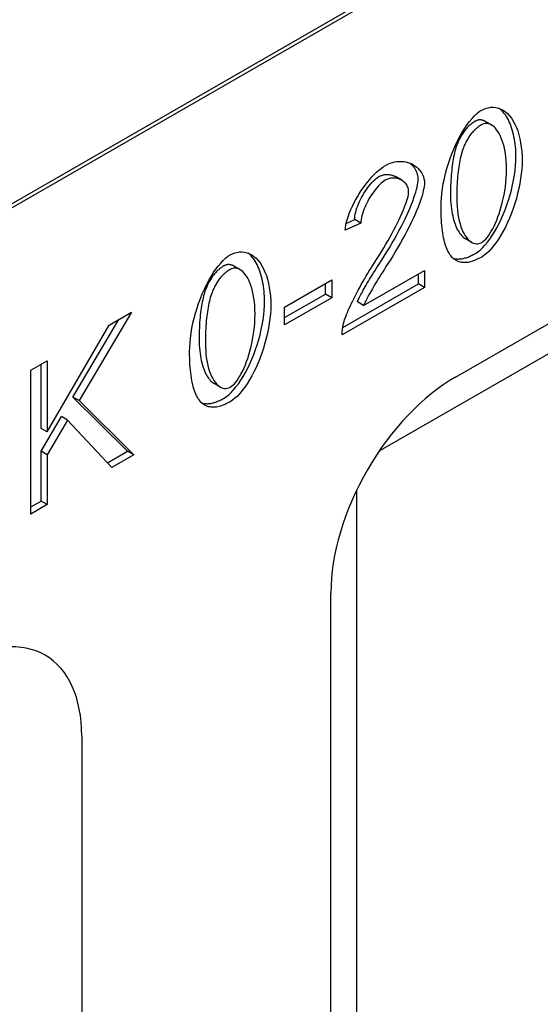
# Model space of a CAD drawing. Extents: x 98176 to 107561, y -659 to 5135.
# Drawn here: x 104200 to 104257, y 248 to 355 of the extents above; entities that cross this region are included whole.
import ezdxf

# ---------------------------------------------------------------- set-up
doc = ezdxf.new("R2010")
doc.units = 0
doc.header["$LTSCALE"] = 2.5
doc.layers.add('DUENN-18', color=10, linetype='CONTINUOUS')
doc.layers.add('SICHTBAR', color=10, linetype='CONTINUOUS')

msp = doc.modelspace()

# ---------------------------------------------------------------- linework, layer by layer
at = {"layer": 'DUENN-18', "color": 133}
for p, q in [((104324.08, 407.33), (104189.46, 329.81)), ((104239.27, 308.46), (104303.76, 345.59)), ((104251.35, 343.93), (104250.67, 344.32)), ((104241.56, 337.91), (104240.88, 338.3)), ((104237.11, 333.23), (104235.4, 332.45)), ((104235.52, 333.2), (104236.44, 333.62)), ((104237.11, 333.23), (104236.44, 333.62)), ((104249.2, 331.13), (104248.52, 331.52)), ((104223.95, 328.15), (104223.27, 328.54)), ((104237.4, 324.24), (104244.06, 328.07)), ((104243.38, 326.6), (104243.38, 327.68)), ((104244.06, 328.07), (104244.06, 326.21)), ((104228.79, 324.07), (104233.93, 327.03)), ((104233.25, 325.48), (104233.25, 326.64)), ((104233.93, 327.03), (104233.93, 325.09)), ((104235.14, 321.86), (104243.38, 326.6)), ((104244.06, 326.21), (104243.38, 326.6)), ((104228.79, 322.92), (104233.25, 325.48)), ((104233.93, 325.09), (104233.25, 325.48)), ((104244.06, 326.21), (104235.09, 321.05)), ((104233.93, 325.09), (104228.79, 322.14)), ((104237.4, 324.24), (104236.73, 324.63)), ((104212.1, 323.51), (104206.41, 313.87)), ((104209.67, 322.11), (104212.1, 323.51)), ((104228.79, 322.14), (104228.79, 324.07)), ((104205.73, 314.26), (104210.73, 322.71)), ((104202.92, 310.45), (104209.67, 322.11)), ((104201.12, 317.19), (104202.92, 318.22)), ((104202.92, 318.22), (104202.92, 310.45)), ((104201.12, 301.49), (104201.12, 317.19)), ((104202.25, 310.84), (104202.25, 317.83)), ((104221.79, 315.35), (104221.12, 315.74)), ((104211.67, 308.35), (104205.73, 314.26)), ((104206.41, 313.87), (104205.73, 314.26)), ((104206.41, 313.87), (104212.35, 307.95)), ((104202.25, 308.36), (104204.47, 312.13)), ((104205.15, 311.74), (104202.92, 307.97)), ((104205.15, 311.74), (104204.47, 312.13)), ((104209.98, 306.59), (104205.15, 311.74)), ((104202.92, 310.45), (104202.25, 310.84)), ((104202.25, 302.92), (104202.25, 308.36)), ((104202.92, 307.97), (104202.25, 308.36)), ((104209.51, 307.1), (104211.67, 308.35)), ((104212.35, 307.95), (104211.67, 308.35)), ((104202.92, 307.97), (104202.92, 302.53)), ((104212.35, 307.95), (104209.98, 306.59)), ((104236.66, 213.66), (104236.66, 303.92)), ((104201.12, 302.27), (104202.25, 302.92)), ((104202.92, 302.53), (104202.25, 302.92)), ((104202.92, 302.53), (104201.12, 301.49))]:
    msp.add_line(p, q, dxfattribs=at)
at = {"layer": 'DUENN-18', "color": 133, "flags": 128}
for points in [[(104250.28, 345.55), (104250.51, 345.67), (104250.76, 345.76), (104251.02, 345.82), (104251.29, 345.86), (104251.56, 345.86), (104251.83, 345.83), (104252.1, 345.77), (104252.36, 345.67), (104252.62, 345.54), (104252.87, 345.37), (104253.1, 345.17), (104253.32, 344.93), (104253.53, 344.66), (104253.72, 344.36), (104253.9, 344.03), (104254.06, 343.67), (104254.21, 343.29), (104254.33, 342.87), (104254.44, 342.44), (104254.53, 341.99), (104254.6, 341.53), (104254.65, 341.05), (104254.68, 340.57), (104254.7, 340.08)], [(104245.85, 334.98), (104245.86, 335.46), (104245.89, 335.96), (104245.94, 336.47), (104246.01, 337), (104246.1, 337.54), (104246.21, 338.08), (104246.34, 338.63), (104246.49, 339.18), (104246.65, 339.72), (104246.83, 340.26), (104247.02, 340.79), (104247.23, 341.3), (104247.45, 341.8), (104247.68, 342.29), (104247.93, 342.75), (104248.18, 343.18), (104248.44, 343.6), (104248.7, 343.98), (104248.96, 344.33), (104249.23, 344.65), (104249.5, 344.93), (104249.76, 345.18), (104250.02, 345.39), (104250.28, 345.55)], [(104254.02, 340.47), (104254.01, 340.75), (104254, 341.03), (104253.99, 341.31), (104253.96, 341.58), (104253.93, 341.86), (104253.89, 342.13), (104253.85, 342.39), (104253.8, 342.65), (104253.75, 342.91), (104253.68, 343.16), (104253.62, 343.4), (104253.54, 343.63), (104253.46, 343.86), (104253.38, 344.08), (104253.29, 344.29), (104253.19, 344.49), (104253.09, 344.68), (104252.98, 344.86), (104252.87, 345.03), (104252.75, 345.19), (104252.63, 345.34), (104252.5, 345.48), (104252.37, 345.6), (104252.24, 345.72)], [(104249.58, 344.34), (104249.48, 344.28), (104249.39, 344.22), (104249.3, 344.16), (104249.21, 344.09), (104249.12, 344.03), (104249.03, 343.95), (104248.95, 343.88), (104248.86, 343.8), (104248.78, 343.72), (104248.7, 343.64), (104248.62, 343.55), (104248.54, 343.46), (104248.47, 343.37), (104248.4, 343.28), (104248.32, 343.18), (104248.25, 343.08), (104248.18, 342.97), (104248.12, 342.86), (104248.05, 342.75), (104247.99, 342.64), (104247.92, 342.52), (104247.86, 342.41), (104247.8, 342.28), (104247.75, 342.16)], [(104250.26, 343.95), (104250.16, 343.89), (104250.07, 343.83), (104249.98, 343.77), (104249.89, 343.7), (104249.8, 343.63), (104249.71, 343.56), (104249.63, 343.49), (104249.54, 343.41), (104249.46, 343.33), (104249.38, 343.25), (104249.3, 343.16), (104249.22, 343.07), (104249.15, 342.98), (104249.07, 342.88), (104249, 342.79), (104248.93, 342.68), (104248.86, 342.58), (104248.79, 342.47), (104248.73, 342.36), (104248.66, 342.25), (104248.6, 342.13), (104248.54, 342.01), (104248.48, 341.89), (104248.42, 341.77)], [(104250.67, 344.32), (104250.62, 344.35), (104250.58, 344.37), (104250.53, 344.39), (104250.49, 344.41), (104250.44, 344.42), (104250.39, 344.44), (104250.35, 344.45), (104250.3, 344.46), (104250.25, 344.47), (104250.21, 344.48), (104250.16, 344.48), (104250.12, 344.48), (104250.07, 344.48), (104250.02, 344.48), (104249.98, 344.48), (104249.93, 344.47), (104249.89, 344.46), (104249.84, 344.45), (104249.8, 344.44), (104249.75, 344.42), (104249.71, 344.4), (104249.66, 344.38), (104249.62, 344.36), (104249.58, 344.34)], [(104252.98, 339.09), (104252.97, 339.56), (104252.95, 340.01), (104252.91, 340.44), (104252.86, 340.84), (104252.79, 341.22), (104252.72, 341.58), (104252.63, 341.91), (104252.53, 342.22), (104252.42, 342.51), (104252.31, 342.77), (104252.18, 343.01), (104252.05, 343.22), (104251.91, 343.41), (104251.77, 343.58), (104251.63, 343.73), (104251.48, 343.85), (104251.32, 343.94), (104251.17, 344.01), (104251.02, 344.06), (104250.86, 344.09), (104250.71, 344.09), (104250.55, 344.07), (104250.4, 344.02), (104250.26, 343.95)], [(104247.75, 342.16), (104247.68, 341.99), (104247.61, 341.82), (104247.54, 341.65), (104247.48, 341.46), (104247.42, 341.27), (104247.37, 341.07), (104247.32, 340.87), (104247.27, 340.66), (104247.22, 340.44), (104247.18, 340.21), (104247.14, 339.98), (104247.1, 339.75), (104247.07, 339.5), (104247.04, 339.25), (104247.01, 338.99), (104246.98, 338.73), (104246.96, 338.45), (104246.94, 338.18), (104246.92, 337.89), (104246.91, 337.6), (104246.9, 337.3), (104246.89, 336.99), (104246.89, 336.68), (104246.89, 336.36)], [(104248.42, 341.77), (104248.35, 341.6), (104248.29, 341.43), (104248.22, 341.26), (104248.16, 341.07), (104248.1, 340.88), (104248.05, 340.68), (104248, 340.48), (104247.95, 340.27), (104247.9, 340.05), (104247.86, 339.82), (104247.82, 339.59), (104247.78, 339.35), (104247.75, 339.11), (104247.71, 338.86), (104247.69, 338.6), (104247.66, 338.33), (104247.64, 338.06), (104247.62, 337.78), (104247.6, 337.5), (104247.59, 337.21), (104247.58, 336.91), (104247.57, 336.6), (104247.57, 336.29), (104247.57, 335.97)], [(104249.6, 329.92), (104249.85, 330.09), (104250.11, 330.29), (104250.37, 330.54), (104250.64, 330.82), (104250.91, 331.14), (104251.17, 331.49), (104251.43, 331.88), (104251.69, 332.29), (104251.94, 332.73), (104252.18, 333.19), (104252.42, 333.67), (104252.64, 334.17), (104252.84, 334.69), (104253.04, 335.22), (104253.22, 335.75), (104253.38, 336.3), (104253.53, 336.84), (104253.65, 337.39), (104253.76, 337.93), (104253.85, 338.47), (104253.92, 338.99), (104253.98, 339.5), (104254.01, 340), (104254.02, 340.47)], [(104235.4, 332.45), (104235.43, 332.74), (104235.48, 333.05), (104235.56, 333.37), (104235.65, 333.7), (104235.76, 334.03), (104235.89, 334.37), (104236.03, 334.72), (104236.19, 335.06), (104236.36, 335.41), (104236.54, 335.75), (104236.74, 336.1), (104236.94, 336.43), (104237.15, 336.77), (104237.38, 337.09), (104237.61, 337.4), (104237.84, 337.71), (104238.08, 338), (104238.32, 338.27), (104238.57, 338.53), (104238.82, 338.77), (104239.07, 338.99), (104239.31, 339.19), (104239.56, 339.37), (104239.8, 339.52)], [(104239.8, 339.52), (104240.05, 339.65), (104240.3, 339.75), (104240.55, 339.84), (104240.8, 339.9), (104241.05, 339.94), (104241.29, 339.96), (104241.53, 339.96), (104241.77, 339.94), (104242, 339.9), (104242.23, 339.84), (104242.45, 339.77), (104242.65, 339.68), (104242.85, 339.57), (104243.04, 339.45), (104243.21, 339.32), (104243.37, 339.17), (104243.52, 339.01), (104243.65, 338.84), (104243.76, 338.66), (104243.86, 338.47), (104243.94, 338.26), (104243.99, 338.05), (104244.03, 337.83), (104244.04, 337.6)], [(104243.36, 337.99), (104243.36, 338.08), (104243.35, 338.17), (104243.34, 338.26), (104243.33, 338.34), (104243.31, 338.43), (104243.3, 338.51), (104243.27, 338.59), (104243.25, 338.67), (104243.22, 338.75), (104243.19, 338.83), (104243.16, 338.91), (104243.12, 338.98), (104243.08, 339.06), (104243.04, 339.13), (104242.99, 339.2), (104242.95, 339.27), (104242.9, 339.34), (104242.84, 339.4), (104242.79, 339.46), (104242.73, 339.53), (104242.67, 339.59), (104242.61, 339.64), (104242.55, 339.7), (104242.48, 339.75)], [(104254.7, 340.08), (104254.68, 339.61), (104254.65, 339.11), (104254.6, 338.6), (104254.53, 338.08), (104254.44, 337.54), (104254.33, 337), (104254.2, 336.45), (104254.06, 335.91), (104253.9, 335.36), (104253.72, 334.83), (104253.52, 334.3), (104253.32, 333.78), (104253.1, 333.28), (104252.86, 332.8), (104252.62, 332.34), (104252.37, 331.9), (104252.11, 331.49), (104251.85, 331.1), (104251.58, 330.75), (104251.32, 330.43), (104251.05, 330.15), (104250.79, 329.9), (104250.53, 329.69), (104250.28, 329.53)], [(104236.44, 333.62), (104236.44, 333.81), (104236.47, 334.01), (104236.5, 334.22), (104236.55, 334.43), (104236.61, 334.66), (104236.68, 334.88), (104236.77, 335.11), (104236.86, 335.34), (104236.96, 335.57), (104237.07, 335.8), (104237.19, 336.03), (104237.31, 336.25), (104237.44, 336.48), (104237.58, 336.69), (104237.72, 336.9), (104237.87, 337.11), (104238.01, 337.3), (104238.17, 337.48), (104238.32, 337.65), (104238.47, 337.81), (104238.63, 337.96), (104238.78, 338.09), (104238.93, 338.2), (104239.08, 338.3)], [(104239.08, 338.3), (104239.16, 338.34), (104239.24, 338.37), (104239.31, 338.41), (104239.39, 338.44), (104239.47, 338.46), (104239.55, 338.48), (104239.63, 338.5), (104239.7, 338.52), (104239.78, 338.53), (104239.86, 338.54), (104239.94, 338.54), (104240.02, 338.54), (104240.09, 338.54), (104240.17, 338.53), (104240.25, 338.52), (104240.32, 338.51), (104240.39, 338.49), (104240.47, 338.47), (104240.54, 338.45), (104240.61, 338.43), (104240.68, 338.4), (104240.75, 338.37), (104240.81, 338.34), (104240.88, 338.3)], [(104250.28, 331.11), (104250.42, 331.21), (104250.57, 331.33), (104250.72, 331.48), (104250.87, 331.66), (104251.03, 331.86), (104251.18, 332.09), (104251.33, 332.34), (104251.48, 332.61), (104251.63, 332.9), (104251.78, 333.22), (104251.92, 333.55), (104252.05, 333.9), (104252.18, 334.26), (104252.31, 334.64), (104252.42, 335.04), (104252.53, 335.45), (104252.63, 335.87), (104252.72, 336.3), (104252.79, 336.75), (104252.86, 337.2), (104252.91, 337.66), (104252.95, 338.13), (104252.97, 338.61), (104252.98, 339.09)], [(104239.76, 337.9), (104239.61, 337.81), (104239.46, 337.7), (104239.31, 337.57), (104239.15, 337.42), (104239, 337.26), (104238.84, 337.09), (104238.69, 336.91), (104238.55, 336.71), (104238.4, 336.51), (104238.26, 336.3), (104238.12, 336.09), (104237.99, 335.86), (104237.87, 335.64), (104237.75, 335.41), (104237.64, 335.18), (104237.54, 334.95), (104237.45, 334.72), (104237.36, 334.49), (104237.29, 334.26), (104237.23, 334.04), (104237.18, 333.83), (104237.15, 333.62), (104237.12, 333.42), (104237.11, 333.23)], [(104239.35, 329.15), (104239.65, 329.62), (104239.94, 330.09), (104240.22, 330.55), (104240.5, 331.02), (104240.76, 331.48), (104241.02, 331.94), (104241.26, 332.39), (104241.5, 332.83), (104241.72, 333.27), (104241.93, 333.69), (104242.12, 334.11), (104242.31, 334.51), (104242.47, 334.9), (104242.63, 335.28), (104242.77, 335.64), (104242.89, 335.98), (104243, 336.31), (104243.1, 336.61), (104243.18, 336.9), (104243.24, 337.16), (104243.29, 337.41), (104243.33, 337.63), (104243.35, 337.82), (104243.36, 337.99)], [(104242.32, 336.66), (104242.31, 336.8), (104242.29, 336.94), (104242.26, 337.07), (104242.21, 337.2), (104242.15, 337.32), (104242.08, 337.43), (104242, 337.54), (104241.91, 337.64), (104241.81, 337.73), (104241.7, 337.82), (104241.59, 337.89), (104241.47, 337.96), (104241.34, 338.02), (104241.21, 338.06), (104241.07, 338.1), (104240.93, 338.13), (104240.79, 338.14), (104240.64, 338.15), (104240.5, 338.14), (104240.35, 338.12), (104240.2, 338.09), (104240.05, 338.04), (104239.91, 337.98), (104239.76, 337.9)], [(104244.04, 337.6), (104244.03, 337.43), (104244.01, 337.24), (104243.97, 337.02), (104243.92, 336.77), (104243.86, 336.51), (104243.78, 336.22), (104243.68, 335.92), (104243.57, 335.59), (104243.45, 335.25), (104243.31, 334.89), (104243.15, 334.51), (104242.98, 334.12), (104242.8, 333.72), (104242.61, 333.3), (104242.4, 332.88), (104242.17, 332.44), (104241.94, 332), (104241.7, 331.55), (104241.44, 331.09), (104241.17, 330.63), (104240.9, 330.16), (104240.62, 329.7), (104240.33, 329.23), (104240.03, 328.76)], [(104238.56, 328.85), (104238.83, 329.27), (104239.1, 329.69), (104239.36, 330.11), (104239.61, 330.52), (104239.85, 330.94), (104240.08, 331.34), (104240.3, 331.74), (104240.52, 332.13), (104240.72, 332.51), (104240.91, 332.89), (104241.1, 333.25), (104241.27, 333.61), (104241.43, 333.95), (104241.58, 334.28), (104241.71, 334.6), (104241.84, 334.9), (104241.95, 335.18), (104242.04, 335.45), (104242.13, 335.7), (104242.19, 335.93), (104242.25, 336.15), (104242.29, 336.34), (104242.31, 336.51), (104242.32, 336.66)], [(104246.89, 336.36), (104246.89, 336.03), (104246.9, 335.71), (104246.92, 335.39), (104246.95, 335.09), (104246.98, 334.8), (104247.02, 334.53), (104247.07, 334.26), (104247.12, 334.01), (104247.18, 333.76), (104247.24, 333.53), (104247.31, 333.31), (104247.38, 333.11), (104247.46, 332.91), (104247.54, 332.72), (104247.62, 332.55), (104247.71, 332.39), (104247.81, 332.24), (104247.9, 332.1), (104248, 331.98), (104248.1, 331.86), (104248.2, 331.76), (104248.3, 331.67), (104248.41, 331.59), (104248.52, 331.52)], [(104247.57, 335.97), (104247.57, 335.5), (104247.6, 335.05), (104247.63, 334.62), (104247.69, 334.22), (104247.75, 333.84), (104247.83, 333.48), (104247.92, 333.15), (104248.01, 332.84), (104248.12, 332.56), (104248.24, 332.29), (104248.36, 332.06), (104248.49, 331.84), (104248.63, 331.65), (104248.77, 331.48), (104248.91, 331.34), (104249.06, 331.22), (104249.22, 331.12), (104249.37, 331.05), (104249.52, 331), (104249.68, 330.97), (104249.83, 330.97), (104249.98, 330.99), (104250.13, 331.04), (104250.28, 331.11)], [(104247.19, 329.37), (104247.08, 329.48), (104246.98, 329.59), (104246.88, 329.72), (104246.78, 329.86), (104246.69, 330.01), (104246.6, 330.17), (104246.52, 330.34), (104246.45, 330.53), (104246.37, 330.72), (104246.31, 330.93), (104246.24, 331.14), (104246.18, 331.37), (104246.13, 331.61), (104246.08, 331.86), (104246.04, 332.13), (104246, 332.4), (104245.96, 332.68), (104245.93, 332.98), (104245.91, 333.28), (104245.89, 333.6), (104245.87, 333.93), (104245.86, 334.27), (104245.85, 334.62), (104245.85, 334.98)], [(104218.45, 319.2), (104218.46, 319.68), (104218.49, 320.18), (104218.54, 320.69), (104218.61, 321.22), (104218.7, 321.76), (104218.81, 322.3), (104218.94, 322.85), (104219.09, 323.4), (104219.25, 323.94), (104219.43, 324.48), (104219.62, 325.01), (104219.83, 325.52), (104220.05, 326.02), (104220.28, 326.51), (104220.53, 326.97), (104220.78, 327.4), (104221.03, 327.82), (104221.3, 328.2), (104221.56, 328.55), (104221.83, 328.87), (104222.1, 329.15), (104222.36, 329.4), (104222.62, 329.61), (104222.88, 329.77)], [(104222.88, 329.77), (104223.11, 329.89), (104223.36, 329.98), (104223.62, 330.04), (104223.89, 330.08), (104224.16, 330.08), (104224.43, 330.05), (104224.7, 329.99), (104224.96, 329.89), (104225.22, 329.76), (104225.46, 329.59), (104225.7, 329.39), (104225.92, 329.15), (104226.13, 328.88), (104226.32, 328.58), (104226.5, 328.25), (104226.66, 327.89), (104226.81, 327.51), (104226.93, 327.1), (104227.04, 326.66), (104227.13, 326.21), (104227.2, 325.75), (104227.25, 325.27), (104227.28, 324.79), (104227.29, 324.3)], [(104226.62, 324.69), (104226.61, 324.97), (104226.6, 325.25), (104226.58, 325.53), (104226.56, 325.8), (104226.53, 326.08), (104226.49, 326.35), (104226.45, 326.61), (104226.4, 326.87), (104226.34, 327.13), (104226.28, 327.38), (104226.21, 327.62), (104226.14, 327.86), (104226.06, 328.08), (104225.98, 328.3), (104225.88, 328.51), (104225.79, 328.71), (104225.69, 328.9), (104225.58, 329.08), (104225.47, 329.25), (104225.35, 329.41), (104225.23, 329.56), (104225.1, 329.7), (104224.97, 329.83), (104224.83, 329.94)], [(104247.17, 329.39), (104247.25, 329.37), (104247.33, 329.35), (104247.42, 329.34), (104247.51, 329.32), (104247.6, 329.32), (104247.69, 329.31), (104247.78, 329.31), (104247.88, 329.32), (104247.97, 329.33), (104248.07, 329.34), (104248.17, 329.35), (104248.27, 329.37), (104248.37, 329.4), (104248.47, 329.43), (104248.58, 329.46), (104248.69, 329.49), (104248.79, 329.53), (104248.9, 329.58), (104249.02, 329.62), (104249.13, 329.68), (104249.24, 329.73), (104249.36, 329.79), (104249.48, 329.85), (104249.6, 329.92)], [(104223.27, 328.54), (104223.22, 328.57), (104223.18, 328.59), (104223.13, 328.61), (104223.08, 328.63), (104223.04, 328.65), (104222.99, 328.66), (104222.95, 328.67), (104222.9, 328.68), (104222.85, 328.69), (104222.81, 328.7), (104222.76, 328.7), (104222.71, 328.7), (104222.67, 328.7), (104222.62, 328.7), (104222.58, 328.7), (104222.53, 328.69), (104222.49, 328.68), (104222.44, 328.67), (104222.4, 328.66), (104222.35, 328.64), (104222.31, 328.62), (104222.26, 328.6), (104222.22, 328.58), (104222.18, 328.56)], [(104235.28, 322.5), (104235.33, 322.67), (104235.39, 322.85), (104235.46, 323.05), (104235.54, 323.26), (104235.64, 323.48), (104235.74, 323.72), (104235.85, 323.97), (104235.97, 324.22), (104236.09, 324.49), (104236.23, 324.76), (104236.37, 325.05), (104236.52, 325.33), (104236.67, 325.62), (104236.83, 325.92), (104236.99, 326.22), (104237.15, 326.52), (104237.32, 326.82), (104237.5, 327.12), (104237.67, 327.42), (104237.85, 327.71), (104238.03, 328.01), (104238.2, 328.29), (104238.38, 328.58), (104238.56, 328.85)], [(104236.73, 324.63), (104236.76, 324.72), (104236.81, 324.82), (104236.86, 324.92), (104236.91, 325.04), (104236.97, 325.16), (104237.04, 325.3), (104237.12, 325.44), (104237.2, 325.59), (104237.28, 325.75), (104237.38, 325.92), (104237.48, 326.1), (104237.58, 326.28), (104237.69, 326.47), (104237.81, 326.68), (104237.94, 326.89), (104238.07, 327.11), (104238.2, 327.33), (104238.35, 327.57), (104238.5, 327.81), (104238.66, 328.06), (104238.82, 328.32), (104238.99, 328.59), (104239.17, 328.87), (104239.35, 329.15)], [(104240.03, 328.76), (104239.85, 328.48), (104239.67, 328.2), (104239.5, 327.93), (104239.34, 327.67), (104239.18, 327.42), (104239.03, 327.18), (104238.88, 326.94), (104238.75, 326.71), (104238.61, 326.5), (104238.49, 326.29), (104238.37, 326.08), (104238.26, 325.89), (104238.15, 325.71), (104238.06, 325.53), (104237.96, 325.36), (104237.88, 325.2), (104237.8, 325.05), (104237.72, 324.91), (104237.65, 324.77), (104237.59, 324.65), (104237.54, 324.53), (104237.49, 324.42), (104237.44, 324.33), (104237.4, 324.24)], [(104250.28, 329.53), (104250.11, 329.44), (104249.95, 329.36), (104249.8, 329.28), (104249.64, 329.21), (104249.49, 329.15), (104249.35, 329.1), (104249.2, 329.05), (104249.06, 329.01), (104248.92, 328.98), (104248.79, 328.95), (104248.65, 328.93), (104248.52, 328.92), (104248.4, 328.92), (104248.27, 328.93), (104248.15, 328.94), (104248.03, 328.96), (104247.92, 328.98), (104247.8, 329.02), (104247.7, 329.06), (104247.59, 329.1), (104247.49, 329.16), (104247.39, 329.22), (104247.29, 329.29), (104247.19, 329.37)], [(104222.18, 328.56), (104222.08, 328.5), (104221.99, 328.44), (104221.9, 328.38), (104221.81, 328.31), (104221.72, 328.25), (104221.63, 328.17), (104221.55, 328.1), (104221.46, 328.02), (104221.38, 327.94), (104221.3, 327.86), (104221.22, 327.77), (104221.14, 327.68), (104221.07, 327.59), (104220.99, 327.5), (104220.92, 327.4), (104220.85, 327.3), (104220.78, 327.19), (104220.71, 327.08), (104220.65, 326.97), (104220.58, 326.86), (104220.52, 326.75), (104220.46, 326.63), (104220.4, 326.5), (104220.34, 326.38)], [(104222.85, 328.17), (104222.76, 328.11), (104222.67, 328.05), (104222.57, 327.99), (104222.48, 327.92), (104222.4, 327.86), (104222.31, 327.78), (104222.22, 327.71), (104222.14, 327.63), (104222.06, 327.55), (104221.98, 327.47), (104221.9, 327.38), (104221.82, 327.29), (104221.75, 327.2), (104221.67, 327.1), (104221.6, 327.01), (104221.53, 326.91), (104221.46, 326.8), (104221.39, 326.69), (104221.33, 326.58), (104221.26, 326.47), (104221.2, 326.35), (104221.14, 326.24), (104221.08, 326.11), (104221.02, 325.99)], [(104225.58, 323.31), (104225.57, 323.78), (104225.54, 324.23), (104225.51, 324.66), (104225.46, 325.06), (104225.39, 325.44), (104225.31, 325.8), (104225.23, 326.13), (104225.13, 326.44), (104225.02, 326.73), (104224.9, 326.99), (104224.78, 327.23), (104224.65, 327.44), (104224.51, 327.63), (104224.37, 327.8), (104224.23, 327.95), (104224.08, 328.07), (104223.92, 328.16), (104223.77, 328.24), (104223.61, 328.28), (104223.46, 328.31), (104223.3, 328.31), (104223.15, 328.29), (104223, 328.24), (104222.85, 328.17)], [(104220.34, 326.38), (104220.27, 326.22), (104220.21, 326.04), (104220.14, 325.87), (104220.08, 325.68), (104220.02, 325.49), (104219.97, 325.29), (104219.92, 325.09), (104219.87, 324.88), (104219.82, 324.66), (104219.78, 324.44), (104219.74, 324.2), (104219.7, 323.97), (104219.67, 323.72), (104219.63, 323.47), (104219.61, 323.21), (104219.58, 322.95), (104219.56, 322.67), (104219.54, 322.4), (104219.52, 322.11), (104219.51, 321.82), (104219.5, 321.52), (104219.49, 321.22), (104219.49, 320.9), (104219.49, 320.58)], [(104221.02, 325.99), (104220.95, 325.82), (104220.89, 325.65), (104220.82, 325.48), (104220.76, 325.29), (104220.7, 325.1), (104220.65, 324.9), (104220.6, 324.7), (104220.55, 324.49), (104220.5, 324.27), (104220.46, 324.04), (104220.42, 323.81), (104220.38, 323.57), (104220.34, 323.33), (104220.31, 323.08), (104220.29, 322.82), (104220.26, 322.56), (104220.24, 322.28), (104220.22, 322.01), (104220.2, 321.72), (104220.19, 321.43), (104220.18, 321.13), (104220.17, 320.82), (104220.17, 320.51), (104220.16, 320.19)], [(104222.2, 314.14), (104222.45, 314.31), (104222.71, 314.51), (104222.97, 314.76), (104223.24, 315.04), (104223.5, 315.36), (104223.77, 315.71), (104224.03, 316.1), (104224.29, 316.51), (104224.54, 316.95), (104224.78, 317.41), (104225.01, 317.89), (104225.24, 318.39), (104225.44, 318.91), (104225.64, 319.44), (104225.82, 319.97), (104225.98, 320.52), (104226.12, 321.06), (104226.25, 321.61), (104226.36, 322.15), (104226.45, 322.69), (104226.52, 323.21), (104226.57, 323.72), (104226.6, 324.22), (104226.62, 324.69)], [(104227.29, 324.3), (104227.28, 323.83), (104227.25, 323.33), (104227.2, 322.82), (104227.13, 322.3), (104227.04, 321.76), (104226.93, 321.22), (104226.8, 320.67), (104226.66, 320.13), (104226.5, 319.58), (104226.32, 319.05), (104226.12, 318.52), (104225.91, 318), (104225.69, 317.5), (104225.46, 317.02), (104225.22, 316.56), (104224.97, 316.12), (104224.71, 315.71), (104224.45, 315.32), (104224.18, 314.97), (104223.92, 314.65), (104223.65, 314.37), (104223.39, 314.12), (104223.13, 313.91), (104222.88, 313.75)], [(104222.88, 315.33), (104223.02, 315.43), (104223.17, 315.55), (104223.32, 315.7), (104223.47, 315.88), (104223.62, 316.08), (104223.78, 316.31), (104223.93, 316.56), (104224.08, 316.83), (104224.23, 317.12), (104224.38, 317.44), (104224.52, 317.77), (104224.65, 318.12), (104224.78, 318.48), (104224.91, 318.86), (104225.02, 319.26), (104225.13, 319.67), (104225.23, 320.09), (104225.31, 320.53), (104225.39, 320.97), (104225.46, 321.42), (104225.51, 321.88), (104225.54, 322.35), (104225.57, 322.83), (104225.58, 323.31)], [(104235.09, 321.05), (104235.08, 321.1), (104235.08, 321.16), (104235.08, 321.22), (104235.09, 321.28), (104235.09, 321.33), (104235.09, 321.39), (104235.09, 321.45), (104235.1, 321.51), (104235.1, 321.57), (104235.11, 321.63), (104235.12, 321.69), (104235.12, 321.75), (104235.13, 321.81), (104235.14, 321.87), (104235.15, 321.93), (104235.16, 321.99), (104235.18, 322.06), (104235.19, 322.12), (104235.2, 322.18), (104235.22, 322.24), (104235.23, 322.31), (104235.25, 322.37), (104235.26, 322.44), (104235.28, 322.5)], [(104219.49, 320.58), (104219.49, 320.25), (104219.5, 319.93), (104219.52, 319.61), (104219.55, 319.31), (104219.58, 319.02), (104219.62, 318.75), (104219.67, 318.48), (104219.72, 318.23), (104219.78, 317.98), (104219.84, 317.75), (104219.91, 317.53), (104219.98, 317.33), (104220.06, 317.13), (104220.14, 316.94), (104220.22, 316.77), (104220.31, 316.61), (104220.4, 316.46), (104220.5, 316.32), (104220.6, 316.2), (104220.7, 316.08), (104220.8, 315.98), (104220.9, 315.89), (104221.01, 315.81), (104221.12, 315.74)], [(104220.16, 320.19), (104220.17, 319.72), (104220.2, 319.27), (104220.23, 318.84), (104220.29, 318.44), (104220.35, 318.06), (104220.43, 317.71), (104220.51, 317.37), (104220.61, 317.06), (104220.72, 316.78), (104220.84, 316.51), (104220.96, 316.28), (104221.09, 316.06), (104221.23, 315.87), (104221.37, 315.7), (104221.51, 315.56), (104221.66, 315.44), (104221.81, 315.34), (104221.97, 315.27), (104222.12, 315.22), (104222.28, 315.19), (104222.43, 315.19), (104222.58, 315.21), (104222.73, 315.26), (104222.88, 315.33)], [(104219.79, 313.59), (104219.68, 313.7), (104219.58, 313.81), (104219.48, 313.94), (104219.38, 314.08), (104219.29, 314.23), (104219.2, 314.39), (104219.12, 314.56), (104219.04, 314.75), (104218.97, 314.94), (104218.9, 315.15), (104218.84, 315.37), (104218.78, 315.59), (104218.73, 315.83), (104218.68, 316.08), (104218.64, 316.35), (104218.6, 316.62), (104218.56, 316.9), (104218.53, 317.2), (104218.5, 317.5), (104218.48, 317.82), (104218.47, 318.15), (104218.46, 318.49), (104218.45, 318.84), (104218.45, 319.2)], [(104219.77, 313.61), (104219.85, 313.59), (104219.93, 313.57), (104220.02, 313.56), (104220.11, 313.54), (104220.2, 313.54), (104220.29, 313.53), (104220.38, 313.53), (104220.47, 313.54), (104220.57, 313.55), (104220.67, 313.56), (104220.77, 313.57), (104220.87, 313.59), (104220.97, 313.62), (104221.07, 313.65), (104221.18, 313.68), (104221.28, 313.71), (104221.39, 313.75), (104221.5, 313.8), (104221.61, 313.84), (104221.73, 313.9), (104221.84, 313.95), (104221.96, 314.01), (104222.08, 314.07), (104222.2, 314.14)], [(104222.88, 313.75), (104222.71, 313.66), (104222.55, 313.58), (104222.4, 313.5), (104222.24, 313.43), (104222.09, 313.37), (104221.95, 313.32), (104221.8, 313.27), (104221.66, 313.23), (104221.52, 313.2), (104221.38, 313.17), (104221.25, 313.16), (104221.12, 313.14), (104220.99, 313.14), (104220.87, 313.15), (104220.75, 313.16), (104220.63, 313.18), (104220.52, 313.2), (104220.4, 313.24), (104220.29, 313.28), (104220.19, 313.33), (104220.08, 313.38), (104219.98, 313.44), (104219.89, 313.51), (104219.79, 313.59)]]:
    msp.add_lwpolyline(points, dxfattribs=at)
at = {"layer": 'SICHTBAR', "color": 133}
for p, q in [((104352.64, 423.33), (104013.23, 227.88)), ((104247.42, 316.44), (104311.91, 353.57)), ((104233.84, 202.66), (104233.84, 292.92)), ((104206.69, 277.28), (104206.69, 187.03))]:
    msp.add_line(p, q, dxfattribs=at)
for centre, major_axis, ratio, start_param, end_param in [((104247.42, 300.74), (9.58, 16.64), 0.578093, 0.783464, 2.354261), ((104239.27, 305.43), (1.85, 3.21), 0.578093, 0.783464, 0.850501), ((104246.06, 304.55), (4.79, -8.32), 0.578093, 3.909757, 3.928925), ((104243.44, 300.01), (9.6, 0), 0.575862, 2.356194, 2.374154), ((104239.27, 305.43), (1.85, 3.21), 0.578093, 2.291091, 2.354261), ((104193.11, 269.47), (9.58, 16.64), 0.578093, 5.495853, 7.06665)]:
    msp.add_ellipse(centre, major_axis=major_axis, ratio=ratio, start_param=start_param, end_param=end_param, dxfattribs=at)

doc.saveas('drawing.dxf')
